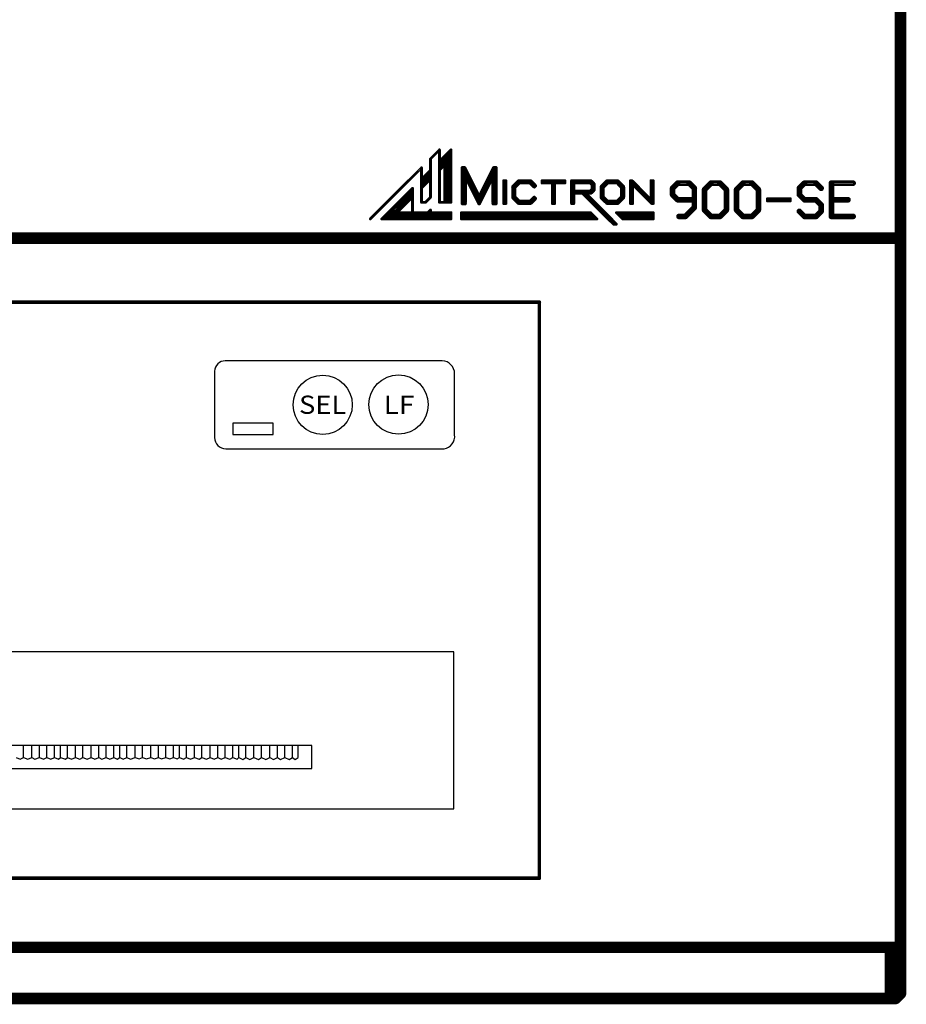
# Model space of a CAD drawing. Extents: x 15106 to 27197, y -1484 to 6090.
# Drawn here: x 18822 to 19053, y -1072 to -815 of the extents above; entities that cross this region are included whole.
import ezdxf
from ezdxf.enums import TextEntityAlignment as Align

# ---------------------------------------------------------------- set-up
doc = ezdxf.new("R2010")
doc.units = 0
doc.header["$MEASUREMENT"] = 0
doc.layers.add('PANEL', color=7, linetype='CONTINUOUS')
doc.layers.add('ZTEXT', color=7, linetype='CONTINUOUS')
doc.styles.get("Standard").update_dxf_attribs({"font": 'arial.ttf'})

msp = doc.modelspace()

# ---------------------------------------------------------------- linework, layer by layer
at = {"layer": 'PANEL', "color": 0}
for points, const_width in [([(19050.64, -135.61), (19050.64, -1069.04, 1), (19052.14, -1069.04), (19052.14, -135.61, 1)], 1.5), ([(18931.25, -849.22), (18928.91, -851.56, 1), (18929.17, -851.82), (18931.5, -849.48, 1)], 0.367), ([(18928.86, -851.69), (18928.86, -861.69, 1), (18929.23, -861.69), (18929.23, -851.69, 1)], 0.367), ([(18934.25, -849.22), (18931.25, -852.22, 1), (18931.5, -852.48), (18934.51, -849.48, 1)], 0.367), ([(18931.19, -849.35), (18931.19, -863.02, 1), (18931.56, -863.02), (18931.56, -849.35, 1)], 0.367), ([(18933.85, -850.16), (18931.52, -852.5, 1), (18931.9, -852.87), (18934.23, -850.54, 1)], 0.533), ([(18933.85, -851.16), (18931.52, -853.5, 1), (18931.9, -853.88), (18934.23, -851.54, 1)], 0.533), ([(18932.54, -851.02), (18932.54, -863.02, 1), (18932.88, -863.02), (18932.88, -851.02, 1)], 0.333), ([(18933.24, -851.02), (18933.24, -862.35, 1), (18934.18, -862.35), (18934.18, -851.02, 1)], 0.933), ([(18934.19, -849.35), (18934.19, -863.02, 1), (18934.56, -863.02), (18934.56, -849.35, 1)], 0.367), ([(18926.58, -853.89), (18913.24, -867.23, 1), (18913.5, -867.48), (18926.84, -854.15, 1)], 0.367), ([(18926.52, -854.02), (18926.52, -863.02, 1), (18926.89, -863.02), (18926.89, -854.02, 1)], 0.367), ([(18933.92, -851.9), (18931.26, -854.57, 1), (18931.49, -854.8), (18934.16, -852.14, 1)], 0.333), ([(18937.31, -854.35), (18937.31, -863.02, 1), (18938.11, -863.02), (18938.11, -854.35, 1)], 0.8), ([(18937.35, -854.53), (18941.35, -862.53, 1), (18942.07, -862.18), (18938.07, -854.17, 1)], 0.8), ([(18937.14, -854.02), (18937.14, -854.69, 1), (18937.61, -854.69), (18937.61, -854.02, 1)], 0.467), ([(18945.35, -854.17), (18941.35, -862.18, 1), (18942.07, -862.53), (18946.07, -854.53, 1)], 0.8), ([(18945.31, -854.35), (18945.31, -863.02, 1), (18946.11, -863.02), (18946.11, -854.35, 1)], 0.8), ([(18945.81, -854.02), (18945.81, -854.69, 1), (18946.28, -854.69), (18946.28, -854.02, 1)], 0.467), ([(18928.91, -854.56), (18926.58, -856.89, 1), (18926.84, -857.15), (18929.17, -854.82, 1)], 0.367), ([(18928.04, -856.02), (18927.04, -857.02, 1), (18927.7, -857.68), (18928.71, -856.68, 1)], 0.933), ([(18928.52, -855.5), (18926.85, -857.17, 1), (18927.23, -857.54), (18928.9, -855.88, 1)], 0.533), ([(18928.52, -856.5), (18926.85, -858.17, 1), (18927.23, -858.54), (18928.9, -856.88, 1)], 0.533), ([(18937.83, -856.12), (18941.5, -863.46, 1), (18941.92, -863.25), (18938.25, -855.92, 1)], 0.467), ([(18945.5, -855.25), (18941.5, -863.25, 1), (18941.92, -863.46), (18945.92, -855.46, 1)], 0.467), ([(18924.24, -859.22), (18916.24, -867.23, 1), (18916.5, -867.48), (18924.5, -859.48, 1)], 0.367), ([(18924.19, -859.35), (18924.19, -866.02, 1), (18924.56, -866.02), (18924.56, -859.35, 1)], 0.367), ([(18928.92, -856.9), (18926.59, -859.24, 1), (18926.83, -859.47), (18929.16, -857.14, 1)], 0.333), ([(18948.04, -857.52), (18948.71, -857.52, 1), (18948.71, -857.19), (18948.04, -857.19, 1)], 0.333), ([(18948.04, -857.69), (18948.04, -863.02, 1), (18948.71, -863.02), (18948.71, -857.69, 1)], 0.667), ([(18951.81, -857.45), (18950.47, -858.78, 1), (18950.95, -859.26), (18952.28, -857.92, 1)], 0.667), ([(18950.38, -859.02), (18950.38, -861.69, 1), (18951.04, -861.69), (18951.04, -859.02, 1)], 0.667), ([(18952.04, -858.02), (18955.04, -858.02, 1), (18955.04, -857.35), (18952.04, -857.35, 1)], 0.667), ([(18954.57, -857.83), (18955.9, -859.16, 1), (18956.19, -858.88), (18954.85, -857.55, 1)], 0.4), ([(18954.81, -857.92), (18955.81, -858.92, 1), (18956.28, -858.45), (18955.28, -857.45, 1)], 0.667), ([(18955.24, -857.83), (18956.24, -858.83, 1), (18956.52, -858.55), (18955.52, -857.55, 1)], 0.4), ([(18956.24, -858.55), (18955.9, -858.88, 1), (18956.19, -859.16), (18956.52, -858.83, 1)], 0.4), ([(18958.38, -858.02), (18963.71, -858.02, 1), (18963.71, -857.35), (18958.38, -857.35, 1)], 0.667), ([(18957.88, -857.35), (18957.88, -858.02, 1), (18958.21, -858.02), (18958.21, -857.35, 1)], 0.333), ([(18960.71, -857.69), (18960.71, -863.02, 1), (18961.38, -863.02), (18961.38, -857.69, 1)], 0.667), ([(18963.88, -857.35), (18963.88, -858.02, 1), (18964.21, -858.02), (18964.21, -857.35, 1)], 0.333), ([(18966.05, -858.02), (18970.71, -858.02, 1), (18970.71, -857.35), (18966.05, -857.35, 1)], 0.667), ([(18965.55, -857.35), (18965.55, -858.02, 1), (18965.88, -858.02), (18965.88, -857.35, 1)], 0.333), ([(18965.71, -857.69), (18965.71, -863.02, 1), (18966.38, -863.02), (18966.38, -857.69, 1)], 0.667), ([(18965.71, -857.52), (18966.38, -857.52, 1), (18966.38, -857.19), (18965.71, -857.19, 1)], 0.333), ([(18970.48, -857.92), (18971.14, -858.59, 1), (18971.62, -858.12), (18970.95, -857.45, 1)], 0.667), ([(18971.14, -859.45), (18970.48, -860.12, 1), (18970.95, -860.59), (18971.62, -859.92, 1)], 0.667), ([(18971.05, -858.69), (18971.05, -859.69, 1), (18971.71, -859.69), (18971.71, -858.69, 1)], 0.667), ([(18974.81, -857.45), (18973.48, -858.78, 1), (18973.95, -859.26), (18975.28, -857.92, 1)], 0.667), ([(18973.38, -859.02), (18973.38, -861.69, 1), (18974.05, -861.69), (18974.05, -859.02, 1)], 0.667), ([(18975.05, -858.02), (18977.71, -858.02, 1), (18977.71, -857.35), (18975.05, -857.35, 1)], 0.667), ([(18977.48, -857.92), (18978.81, -859.26, 1), (18979.28, -858.78), (18977.95, -857.45, 1)], 0.667), ([(18978.71, -859.02), (18978.71, -861.69, 1), (18979.38, -861.69), (18979.38, -859.02, 1)], 0.667), ([(18981.05, -857.69), (18981.05, -863.02, 1), (18981.71, -863.02), (18981.71, -857.69, 1)], 0.667), ([(18981.38, -857.19), (18981.05, -857.19, 1), (18981.05, -857.52), (18981.38, -857.52, 1)], 0.333), ([(18981.14, -857.92), (18986.48, -863.26, 1), (18986.95, -862.79), (18981.62, -857.45, 1)], 0.667), ([(18986.38, -857.52), (18987.05, -857.52, 1), (18987.05, -857.19), (18986.38, -857.19, 1)], 0.333), ([(18986.38, -857.69), (18986.38, -863.02, 1), (18987.05, -863.02), (18987.05, -857.69, 1)], 0.667), ([(18993.12, -857.76), (18991.79, -859.09, 1), (18992.31, -859.61), (18993.64, -858.28, 1)], 0.733), ([(18991.68, -859.35), (18991.68, -861.02, 1), (18992.42, -861.02), (18992.42, -859.35, 1)], 0.733), ([(18993.38, -858.39), (18996.38, -858.39, 1), (18996.38, -857.65), (18993.38, -857.65, 1)], 0.733), ([(18996.12, -858.28), (18997.46, -859.61, 1), (18997.98, -859.09), (18996.64, -857.76, 1)], 0.733), ([(18997.35, -859.35), (18997.35, -864.35, 1), (18998.08, -864.35), (18998.08, -859.35, 1)], 0.733), ([(19001.79, -857.76), (19000.12, -859.43, 1), (19000.64, -859.95), (19002.31, -858.28, 1)], 0.733), ([(19000.02, -859.69), (19000.02, -865.02, 1), (19000.75, -865.02), (19000.75, -859.69, 1)], 0.733), ([(19002.05, -858.39), (19004.38, -858.39, 1), (19004.38, -857.65), (19002.05, -857.65, 1)], 0.733), ([(19004.12, -858.28), (19005.79, -859.95, 1), (19006.31, -859.43), (19004.64, -857.76, 1)], 0.733), ([(19005.68, -859.69), (19005.68, -865.02, 1), (19006.42, -865.02), (19006.42, -859.69, 1)], 0.733), ([(19010.12, -857.76), (19008.46, -859.43, 1), (19008.98, -859.95), (19010.64, -858.28, 1)], 0.733), ([(19008.35, -859.69), (19008.35, -865.02, 1), (19009.08, -865.02), (19009.08, -859.69, 1)], 0.733), ([(19010.38, -858.39), (19012.72, -858.39, 1), (19012.72, -857.65), (19010.38, -857.65, 1)], 0.733), ([(19012.46, -858.28), (19014.12, -859.95, 1), (19014.64, -859.43), (19012.98, -857.76, 1)], 0.733), ([(19014.02, -859.69), (19014.02, -865.02, 1), (19014.75, -865.02), (19014.75, -859.69, 1)], 0.733), ([(19026.13, -857.76), (19024.79, -859.09, 1), (19025.31, -859.61), (19026.64, -858.28, 1)], 0.733), ([(19024.69, -859.35), (19024.69, -861.02, 1), (19025.42, -861.02), (19025.42, -859.35, 1)], 0.733), ([(19026.39, -858.39), (19029.39, -858.39, 1), (19029.39, -857.65), (19026.39, -857.65, 1)], 0.733), ([(19029.13, -858.28), (19030.46, -859.61, 1), (19030.98, -859.09), (19029.65, -857.76, 1)], 0.733), ([(19033.39, -858.39), (19039.05, -858.39, 1), (19039.05, -857.65), (19033.39, -857.65, 1)], 0.733), ([(19033.02, -858.02), (19033.02, -866.69, 1), (19033.75, -866.69), (19033.75, -858.02, 1)], 0.733), ([(18923.04, -861.02), (18917.71, -866.36, 1), (18918.37, -867.02), (18923.7, -861.68, 1)], 0.933), ([(18923.85, -860.17), (18922.19, -861.83, 1), (18922.56, -862.21), (18924.23, -860.54, 1)], 0.533), ([(18928.91, -861.56), (18927.58, -862.89, 1), (18927.84, -863.15), (18929.17, -861.82, 1)], 0.367), ([(18950.47, -861.92), (18951.81, -863.26, 1), (18952.28, -862.79), (18950.95, -861.45, 1)], 0.667), ([(18955.81, -861.79), (18954.81, -862.79, 1), (18955.28, -863.26), (18956.28, -862.26, 1)], 0.667), ([(18955.9, -861.55), (18954.9, -862.55, 1), (18955.19, -862.83), (18956.19, -861.83, 1)], 0.4), ([(18955.9, -861.83), (18956.24, -862.16, 1), (18956.52, -861.88), (18956.19, -861.55, 1)], 0.4), ([(18966.05, -860.69), (18970.71, -860.69, 1), (18970.71, -860.02), (18966.05, -860.02, 1)], 0.667), ([(18968.81, -860.92), (18975.81, -867.92, 1), (18976.28, -867.45), (18969.28, -860.45, 1)], 0.667), ([(18968.9, -861.16), (18976.57, -868.83, 1), (18976.85, -868.55), (18969.19, -860.88, 1)], 0.4), ([(18969.57, -861.16), (18977.24, -868.83, 1), (18977.52, -868.55), (18969.85, -860.88, 1)], 0.4), ([(18973.48, -861.92), (18974.48, -862.92, 1), (18974.95, -862.45), (18973.95, -861.45, 1)], 0.667), ([(18978.81, -861.45), (18977.48, -862.79, 1), (18977.95, -863.26), (18979.28, -861.92, 1)], 0.667), ([(18991.79, -861.28), (18993.12, -862.61, 1), (18993.64, -862.09), (18992.31, -860.76, 1)], 0.733), ([(19024.79, -861.28), (19026.13, -862.61, 1), (19026.64, -862.09), (19025.31, -860.76, 1)], 0.733), ([(18923.92, -861.9), (18918.59, -867.24, 1), (18918.83, -867.47), (18924.16, -862.14, 1)], 0.333), ([(18926.71, -863.2), (18927.71, -863.2, 1), (18927.71, -862.84), (18926.71, -862.84, 1)], 0.367), ([(18934.38, -862.84), (18931.38, -862.84, 1), (18931.38, -863.2), (18934.38, -863.2, 1)], 0.367), ([(18937.38, -863.59), (18938.04, -863.59, 1), (18938.04, -863.12), (18937.38, -863.12, 1)], 0.467), ([(18945.38, -863.59), (18946.04, -863.59, 1), (18946.04, -863.12), (18945.38, -863.12, 1)], 0.467), ([(18948.04, -863.52), (18948.71, -863.52, 1), (18948.71, -863.19), (18948.04, -863.19, 1)], 0.333), ([(18952.04, -863.35), (18955.04, -863.35, 1), (18955.04, -862.69), (18952.04, -862.69, 1)], 0.667), ([(18956.24, -861.88), (18955.24, -862.88, 1), (18955.52, -863.16), (18956.52, -862.16, 1)], 0.4), ([(18960.71, -863.52), (18961.38, -863.52, 1), (18961.38, -863.19), (18960.71, -863.19, 1)], 0.333), ([(18965.71, -863.52), (18966.38, -863.52, 1), (18966.38, -863.19), (18965.71, -863.19, 1)], 0.333), ([(18975.05, -863.35), (18977.71, -863.35, 1), (18977.71, -862.69), (18975.05, -862.69, 1)], 0.667), ([(18981.05, -863.52), (18981.71, -863.52, 1), (18981.71, -863.19), (18981.05, -863.19, 1)], 0.333), ([(18987.05, -863.19), (18986.71, -863.19, 1), (18986.71, -863.52), (18987.05, -863.52, 1)], 0.333), ([(18997.72, -861.99), (18993.38, -861.99, 1), (18993.38, -862.72), (18997.72, -862.72, 1)], 0.733), ([(18997.46, -864.1), (18995.12, -866.43, 1), (18995.64, -866.95), (18997.98, -864.61, 1)], 0.733), ([(19022.39, -862.02), (19017.05, -862.02, 1), (19017.05, -862.69), (19022.39, -862.69, 1)], 0.667), ([(19016.55, -862.02), (19016.55, -862.69, 1), (19016.88, -862.69), (19016.88, -862.02, 1)], 0.333), ([(19022.55, -862.02), (19022.55, -862.69, 1), (19022.89, -862.69), (19022.89, -862.02, 1)], 0.333), ([(19026.39, -862.72), (19029.39, -862.72, 1), (19029.39, -861.99), (19026.39, -861.99, 1)], 0.733), ([(19029.13, -862.61), (19030.46, -863.95, 1), (19030.98, -863.43), (19029.65, -862.09, 1)], 0.733), ([(19030.35, -863.69), (19030.35, -865.35, 1), (19031.09, -865.35), (19031.09, -863.69, 1)], 0.733), ([(19037.72, -861.99), (19033.39, -861.99, 1), (19033.39, -862.72), (19037.72, -862.72, 1)], 0.733), ([(18933.71, -866.22), (18918.04, -866.22, 1), (18918.04, -867.15), (18933.71, -867.15, 1)], 0.933), ([(18919.37, -865.87), (18934.38, -865.87, 1), (18934.38, -865.5), (18919.37, -865.5, 1)], 0.367), ([(18928.91, -864.89), (18926.91, -866.89, 1), (18927.17, -867.15), (18929.17, -865.15, 1)], 0.367), ([(18928.86, -865.02), (18928.86, -867.02, 1), (18929.23, -867.02), (18929.23, -865.02, 1)], 0.367), ([(18934.19, -865.69), (18934.19, -867.35, 1), (18934.56, -867.35), (18934.56, -865.69, 1)], 0.367), ([(18937.04, -865.85), (18970.71, -865.85, 1), (18970.71, -865.52), (18937.04, -865.52, 1)], 0.333), ([(18936.88, -865.69), (18936.88, -867.35, 1), (18937.21, -867.35), (18937.21, -865.69, 1)], 0.333), ([(18937.71, -867.15), (18970.71, -867.15, 1), (18970.71, -866.22), (18937.71, -866.22, 1)], 0.933), ([(18970.6, -865.81), (18972.26, -867.47, 1), (18972.5, -867.24), (18970.83, -865.57, 1)], 0.333), ([(18977.38, -865.85), (18987.05, -865.85, 1), (18987.05, -865.52), (18977.38, -865.52, 1)], 0.333), ([(18977.26, -865.81), (18978.93, -867.47, 1), (18979.16, -867.24), (18977.5, -865.57, 1)], 0.333), ([(18979.05, -866.82), (18986.38, -866.82, 1), (18986.38, -865.89), (18979.05, -865.89, 1)], 0.933), ([(18986.88, -865.69), (18986.88, -867.35, 1), (18987.21, -867.35), (18987.21, -865.69, 1)], 0.333), ([(18993.72, -867.05), (18995.38, -867.05, 1), (18995.38, -866.32), (18993.72, -866.32, 1)], 0.733), ([(19000.12, -865.28), (19001.79, -866.95, 1), (19002.31, -866.43), (19000.64, -864.76, 1)], 0.733), ([(19002.05, -867.05), (19004.38, -867.05, 1), (19004.38, -866.32), (19002.05, -866.32, 1)], 0.733), ([(19005.79, -864.76), (19004.12, -866.43, 1), (19004.64, -866.95), (19006.31, -865.28, 1)], 0.733), ([(19008.46, -865.28), (19010.12, -866.95, 1), (19010.64, -866.43), (19008.98, -864.76, 1)], 0.733), ([(19010.38, -867.05), (19012.72, -867.05, 1), (19012.72, -866.32), (19010.38, -866.32, 1)], 0.733), ([(19014.12, -864.76), (19012.46, -866.43, 1), (19012.98, -866.95), (19014.64, -865.28, 1)], 0.733), ([(19024.79, -865.61), (19026.13, -866.95, 1), (19026.64, -866.43), (19025.31, -865.1, 1)], 0.733), ([(19026.39, -867.05), (19029.39, -867.05, 1), (19029.39, -866.32), (19026.39, -866.32, 1)], 0.733), ([(19030.46, -865.1), (19029.13, -866.43, 1), (19029.65, -866.95), (19030.98, -865.61, 1)], 0.733), ([(19033.39, -867.05), (19039.05, -867.05, 1), (19039.05, -866.32), (19033.39, -866.32, 1)], 0.733), ([(18934.38, -867.17), (18916.37, -867.17, 1), (18916.37, -867.54), (18934.38, -867.54, 1)], 0.367), ([(18937.04, -867.52), (18972.38, -867.52, 1), (18972.38, -867.19), (18937.04, -867.19, 1)], 0.333), ([(18976.71, -868.89), (18977.38, -868.89, 1), (18977.38, -868.49), (18976.71, -868.49, 1)], 0.4), ([(18979.05, -867.52), (18987.05, -867.52, 1), (18987.05, -867.19), (18979.05, -867.19, 1)], 0.333), ([(18592.67, -873.11), (19051.39, -873.11, 1), (19051.39, -871.61), (18592.67, -871.61, 1)], 1.5), ([(18686.68, -889.26), (18957.38, -889.26, 1), (18957.38, -888.79), (18686.68, -888.79, 1)], 0.467), ([(18957.14, -889.02), (18957.14, -1039.04, 1), (18957.61, -1039.04), (18957.61, -889.02, 1)], 0.467), ([(18686.68, -1039.27), (18957.38, -1039.27, 1), (18957.38, -1038.81), (18686.68, -1038.81, 1)], 0.467), ([(19051.39, -1056.29), (18592.67, -1056.29, 1), (18592.67, -1057.79), (19051.39, -1057.79, 1)], 1.5), ([(19047.97, -1057.04), (19047.97, -1070.38, 1), (19049.47, -1070.38), (19049.47, -1057.04, 1)], 1.5), ([(19052.06, -1056.84), (19048.72, -1056.84, 1), (19048.72, -1057.24), (19052.06, -1057.24, 1)], 0.4), ([(19049.3, -1058.04), (19049.3, -1069.04, 1), (19050.8, -1069.04), (19050.8, -1058.04, 1)], 1.5), ([(19050.05, -1069.63), (18594.01, -1069.63, 1), (18594.01, -1071.13), (19050.05, -1071.13, 1)], 1.5), ([(19050.86, -1068.51), (19049.52, -1069.85, 1), (19050.59, -1070.91), (19051.92, -1069.57, 1)], 1.5), ([(19051.91, -1068.57), (19050.25, -1070.24, 1), (19050.53, -1070.52), (19052.2, -1068.85, 1)], 0.4), ([(19050.39, -1070.18), (19048.72, -1070.18, 1), (19048.72, -1070.58), (19050.39, -1070.58, 1)], 0.4)]:
    msp.add_lwpolyline(points, format="xyb", close=True, dxfattribs=dict(at, const_width=const_width))
at = {"layer": 'ZTEXT', "color": 0, "linetype": 'Continuous', "ltscale": 123.076998, "flags": 128}
for points in [[(18932.08, -904.31), (18875.63, -904.31)], [(18872.82, -906.99), (18872.82, -924.28)], [(18935.32, -923.58), (18935.32, -907.62)], [(18877.58, -920.51), (18877.58, -923.51), (18888.1, -923.51), (18888.1, -920.51), (18877.58, -920.51)], [(18875.77, -927.2), (18932.56, -927.2)], [(18701.89, -980.04), (18701.89, -1020.95), (18935.09, -1020.95), (18935.09, -980.04), (18701.89, -980.04)], [(18738.56, -1004.49), (18738.56, -1010.47), (18898.18, -1010.47), (18898.18, -1004.49), (18738.56, -1004.49)], [(18823.07, -1007.58), (18823.07, -1004.49)], [(18825.24, -1007.58), (18825.24, -1004.49)], [(18827.24, -1007.58), (18827.24, -1004.49)], [(18829.15, -1007.58), (18829.15, -1004.49)], [(18831.15, -1007.58), (18831.15, -1004.49)], [(18832.72, -1007.58), (18832.72, -1004.49)], [(18834.54, -1007.58), (18834.54, -1004.49)], [(18834.54, -1007.58), (18834.54, -1004.49)], [(18836.64, -1007.58), (18836.64, -1004.49)], [(18838.55, -1007.58), (18838.55, -1004.49)], [(18840.73, -1007.58), (18840.73, -1004.49)], [(18842.73, -1007.58), (18842.73, -1004.49)], [(18844.64, -1007.58), (18844.64, -1004.49)], [(18846.64, -1007.58), (18846.64, -1004.49)], [(18848.2, -1007.58), (18848.2, -1004.49)], [(18850.03, -1007.58), (18850.03, -1004.49)], [(18850.03, -1007.58), (18850.03, -1004.49)], [(18852.13, -1007.58), (18852.13, -1004.49)], [(18854.04, -1007.58), (18854.04, -1004.49)], [(18856.21, -1007.58), (18856.21, -1004.49)], [(18858.21, -1007.58), (18858.21, -1004.49)], [(18860.12, -1007.58), (18860.12, -1004.49)], [(18862.12, -1007.58), (18862.12, -1004.49)], [(18863.69, -1007.58), (18863.69, -1004.49)], [(18865.51, -1007.58), (18865.51, -1004.49)], [(18865.51, -1007.58), (18865.51, -1004.49)], [(18867.61, -1007.58), (18867.61, -1004.49)], [(18869.52, -1007.58), (18869.52, -1004.49)], [(18871.7, -1007.58), (18871.7, -1004.49)], [(18873.69, -1007.58), (18873.69, -1004.49)], [(18875.61, -1007.58), (18875.61, -1004.49)], [(18877.61, -1007.58), (18877.61, -1004.49)], [(18879.17, -1007.58), (18879.17, -1004.49)], [(18880.99, -1007.58), (18880.99, -1004.49)], [(18883.09, -1007.58), (18883.09, -1004.49)], [(18885.01, -1007.58), (18885.01, -1004.49)], [(18887.18, -1007.58), (18887.18, -1004.49)], [(18889.18, -1007.58), (18889.18, -1004.49)], [(18891.09, -1007.58), (18891.09, -1004.49)], [(18893.09, -1007.58), (18893.09, -1004.49)], [(18894.58, -1007.58), (18894.58, -1004.49)], [(18821.16, -1007.58), (18822.22, -1008.02), (18823.07, -1007.58), (18824.22, -1008.02), (18825.24, -1007.58), (18826.04, -1008.02), (18827.24, -1007.58), (18828.3, -1008.02), (18829.15, -1007.58), (18830.22, -1008.02), (18831.15, -1007.58), (18832.22, -1008.02), (18832.72, -1007.58), (18834.04, -1008.02), (18834.54, -1007.58), (18835.6, -1008.06), (18836.64, -1007.58), (18837.78, -1008.02), (18838.55, -1007.58), (18839.69, -1008.02), (18840.73, -1007.58), (18841.69, -1008.02), (18842.73, -1007.58), (18843.51, -1008.02), (18844.64, -1007.58), (18845.6, -1008.02), (18846.64, -1007.58), (18847.51, -1008.02), (18848.2, -1007.58), (18849.08, -1008.02), (18850.03, -1007.58)], [(18850.03, -1007.58), (18850.99, -1008.03), (18852.13, -1007.58), (18853.25, -1007.93), (18854.04, -1007.58), (18855.16, -1007.93), (18856.21, -1007.58), (18857.16, -1007.93), (18858.21, -1007.58), (18858.98, -1007.93), (18860.12, -1007.58), (18861.16, -1007.93), (18862.12, -1007.58), (18863.07, -1007.93), (18863.69, -1007.58), (18864.72, -1008.02), (18865.51, -1007.58), (18866.55, -1008.02), (18867.61, -1007.58), (18868.81, -1008.02), (18869.52, -1007.58), (18870.72, -1008.02), (18871.7, -1007.58), (18872.72, -1008.02), (18873.69, -1007.58), (18874.54, -1008.02), (18875.61, -1007.58), (18876.8, -1008.02), (18877.61, -1007.58), (18878.71, -1008.02), (18879.17, -1007.58), (18880.19, -1008.1), (18880.99, -1007.58), (18882.02, -1008.1), (18883.09, -1007.58), (18884.28, -1008.1), (18885.01, -1007.58), (18886.19, -1008.1), (18887.18, -1007.58), (18888.19, -1008.1), (18889.18, -1007.58), (18890.01, -1008.1), (18891.09, -1007.58), (18892.27, -1008.1), (18893.09, -1007.58), (18893.84, -1008.1), (18894.58, -1007.58)]]:
    msp.add_lwpolyline(points, dxfattribs=at)
at = {"layer": 'ZTEXT', "color": 0, "linetype": 'Continuous', "ltscale": 123.076998}
for centre in [(18900.99, -915.75), (18920.72, -915.68)]:
    msp.add_circle(centre, 7.7, dxfattribs=at)
for centre, radius, start, end in [((18875.57, -907.06), 2.74, 88.6747, 178.6846), ((18932.04, -907.59), 3.27, 359.399, 89.3866), ((18875.76, -924.26), 2.93, 180.2313, 270.2405), ((18932.13, -924.01), 3.21, 277.7403, 7.7492)]:
    msp.add_arc(centre, radius, start, end, dxfattribs=at)

# ---------------------------------------------------------------- texts
at = {"layer": 'ZTEXT', "color": 0}
for s, width, p, p2 in [('SEL', 0.981767, (18894.83, -918.1), (18907.12, -918.1)), ('LF', 1.031249, (18916.86, -918.1), (18924.83, -918.1))]:
    msp.add_text(s, height=4.747, dxfattribs=dict(at, width=width)).set_placement(p, p2, align=Align.FIT)

doc.saveas('drawing.dxf')
